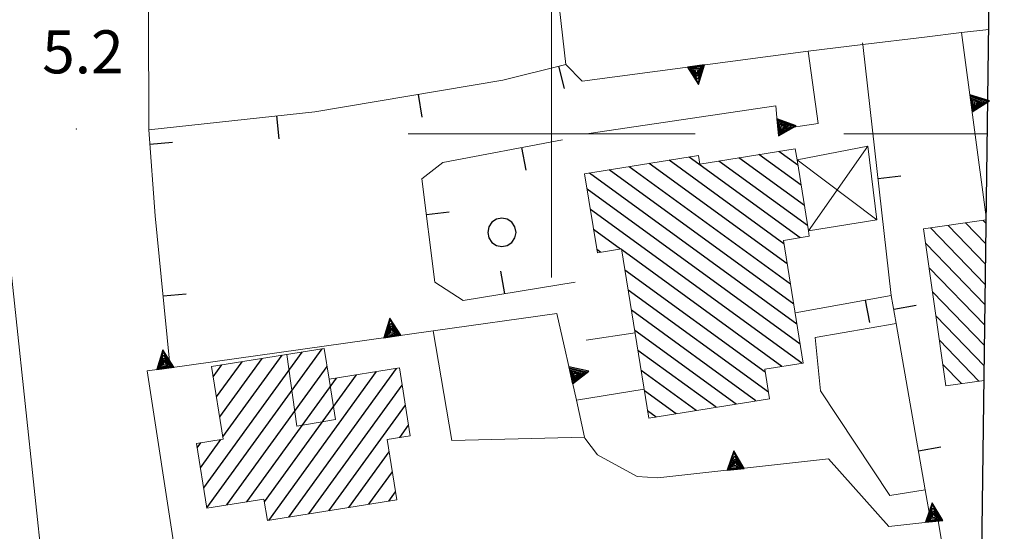
# Model space of a CAD drawing. Extents: x 2427414 to 2429194, y 4754613 to 4755829.
# Drawn here: x 2428763 to 2428832, y 4754772 to 4754808 of the extents above; entities that cross this region are included whole.
import ezdxf

# ---------------------------------------------------------------- set-up
doc = ezdxf.new("R2010")
doc.units = 0
doc.header["$LTSCALE"] = 2
doc.header["$MEASUREMENT"] = 0
doc.linetypes.add('MUROSIMB', pattern=[5, 2.5, 2.5])
doc.linetypes.add('SOSTEGNO', pattern=[8, 4, 4])
for name, color, linetype in [('010308', 1, 'SOSTEGNO'), ('030101', 1, 'Continuous'), ('050104', 5, 'Continuous'), ('050126', 5, 'Continuous'), ('060101', 5, 'Continuous'), ('060118', 5, 'Continuous'), ('060403', 5, 'Continuous'), ('060801', 1, 'MUROSIMB'), ('080203', 3, 'Continuous'), ('CAMPITURA_060101', 1, 'Continuous'), ('Cartiglio', 7, 'Continuous'), ('CORNICE', 7, 'Continuous'), ('V0115', 7, 'Continuous'), ('V0252', 6, 'Continuous')]:
    doc.layers.add(name, color=color, linetype=linetype)
doc.styles.add('Style07', font='Arial', dxfattribs={"height": 0.2})

# ---------------------------------------------------------------- blocks, each defined once
blk = doc.blocks.new('TRIAN3')
for p, q in [((0.001, 0.542), (-0.25, 0)), ((-0.222, 0.005), (0.002, 0.478)), ((-0.197, 0.018), (0.005, 0.395)), ((-0.149, 0.035), (0.005, 0.308)), ((0.25, 0), (0.001, 0.542)), ((0.002, 0.478), (0.215, 0.015)), ((0.005, 0.395), (0.175, 0.036)), ((0.005, 0.308), (0.14, 0.056)), ((-0.25, 0), (0.25, 0)), ((0.215, 0.015), (-0.197, 0.018)), ((0.175, 0.036), (-0.149, 0.035)), ((-0.098, 0.073), (0.007, 0.254)), ((0.14, 0.056), (-0.098, 0.073)), ((-0.04, 0.114), (0.006, 0.225)), ((0.092, 0.086), (-0.04, 0.114)), ((0.006, 0.225), (0.038, 0.127)), ((0.007, 0.254), (0.092, 0.086))]:
    blk.add_line(p, q)
blk = doc.blocks.new('B_MURI')
blk.add_line((-0.8, 0), (0, 0))
blk = doc.blocks.new('CAMP_410209F0')
at = {"layer": 'CAMPITURA_060101', "linetype": 'Continuous'}
for p, q in [((2428775.732, 4754775.343), (2428782.6, 4754784.797)), ((2428775.954, 4754773.948), (2428783.999, 4754785.02)), ((2428776.622, 4754781.672), (2428778.405, 4754784.127)), ((2428776.845, 4754780.278), (2428779.804, 4754784.35)), ((2428777.068, 4754778.883), (2428781.202, 4754784.574)), ((2428776.399, 4754783.067), (2428777.007, 4754783.903)), ((2428777.335, 4754774.147), (2428784.335, 4754783.782)), ((2428780.264, 4754773.075), (2428787.791, 4754783.434)), ((2428781.663, 4754773.298), (2428789.189, 4754783.658)), ((2428778.733, 4754774.37), (2428784.994, 4754782.988)), ((2428779.966, 4754774.366), (2428786.393, 4754783.211)), ((2428783.061, 4754773.522), (2428789.579, 4754782.493)), ((2428784.459, 4754773.745), (2428789.802, 4754781.099)), ((2428789.405, 4754778.85), (2428790.025, 4754779.704)), ((2428775.286, 4754778.132), (2428775.539, 4754778.48)), ((2428775.509, 4754776.737), (2428776.937, 4754778.703)), ((2428785.858, 4754773.968), (2428788.673, 4754777.844)), ((2428787.256, 4754774.192), (2428788.896, 4754776.449)), ((2428788.654, 4754774.415), (2428789.119, 4754775.054))]:
    blk.add_line(p, q, dxfattribs=at)
blk = doc.blocks.new('CAMP_1BD4A021')
at = {"layer": 'CAMPITURA_060101', "linetype": 'Continuous'}
for p, q in [((2428830.267, 4754790.922), (2428827.651, 4754793.622)), ((2428830.286, 4754792.34), (2428828.875, 4754793.796)), ((2428830.305, 4754793.757), (2428830.098, 4754793.97)), ((2428830.248, 4754789.505), (2428826.427, 4754793.448)), ((2428830.229, 4754788.087), (2428826.091, 4754792.358)), ((2428830.211, 4754786.67), (2428826.33, 4754790.674)), ((2428830.192, 4754785.252), (2428826.57, 4754788.99)), ((2428830.173, 4754783.835), (2428826.809, 4754787.306)), ((2428829.805, 4754782.777), (2428827.049, 4754785.621)), ((2428828.581, 4754782.603), (2428827.288, 4754783.937))]:
    blk.add_line(p, q, dxfattribs=at)
blk = doc.blocks.new('CAMP_5C1DBF3E')
at = {"layer": 'CAMPITURA_060101', "linetype": 'Continuous'}
for p, q in [((2428817.328, 4754792.761), (2428809.59, 4754798.383)), ((2428817.4, 4754796.416), (2428814.454, 4754798.557)), ((2428817.174, 4754797.816), (2428815.846, 4754798.781)), ((2428816.656, 4754789.54), (2428805.413, 4754797.709)), ((2428816.43, 4754790.94), (2428806.805, 4754797.933)), ((2428816.205, 4754792.34), (2428808.198, 4754798.158)), ((2428817.852, 4754793.616), (2428811.67, 4754798.108)), ((2428817.626, 4754795.016), (2428813.062, 4754798.332)), ((2428817.108, 4754786.74), (2428802.629, 4754797.26)), ((2428816.882, 4754788.14), (2428804.021, 4754797.484)), ((2428817.334, 4754785.34), (2428802.474, 4754796.136)), ((2428817.456, 4754784.015), (2428802.7, 4754794.736)), ((2428804.797, 4754791.976), (2428802.926, 4754793.336)), ((2428803.405, 4754791.752), (2428803.152, 4754791.935)), ((2428816.063, 4754783.791), (2428804.888, 4754791.91)), ((2428814.894, 4754783.404), (2428805.114, 4754790.51)), ((2428815.12, 4754782.004), (2428805.34, 4754789.11)), ((2428814.252, 4754781.398), (2428805.566, 4754787.709)), ((2428812.86, 4754781.174), (2428805.792, 4754786.309)), ((2428811.468, 4754780.949), (2428806.017, 4754784.909)), ((2428810.076, 4754780.725), (2428806.243, 4754783.509)), ((2428808.683, 4754780.5), (2428806.469, 4754782.109)), ((2428807.291, 4754780.275), (2428806.695, 4754780.709))]:
    blk.add_line(p, q, dxfattribs=at)
blk = doc.blocks.new('CERCHIO')
for p, q in [((-0.35, 0.35), (-0.457, 0.189)), ((-0.189, 0.457), (-0.35, 0.35)), ((0, 0.495), (-0.189, 0.457)), ((0.189, 0.457), (0, 0.495)), ((0.35, 0.35), (0.189, 0.457)), ((0.457, 0.189), (0.35, 0.35)), ((-0.457, 0.189), (-0.495, 0)), ((-0.495, 0), (-0.457, -0.189)), ((0.495, 0), (0.457, 0.189)), ((0.457, -0.189), (0.495, 0)), ((-0.457, -0.189), (-0.35, -0.35)), ((0.35, -0.35), (0.457, -0.189)), ((-0.35, -0.35), (-0.189, -0.457)), ((-0.189, -0.457), (0, -0.495)), ((0, -0.495), (0.189, -0.457)), ((0.189, -0.457), (0.35, -0.35))]:
    blk.add_line(p, q)

msp = doc.modelspace()

# ---------------------------------------------------------------- linework, layer by layer
at = {"layer": '010308', "linetype": 'SOSTEGNO', "lineweight": 0, "flags": 128}
for points in [[(2428830.311, 4754794.197), (2428828.594, 4754807.05), (2428830.484, 4754807.278)], [(2428802.133, 4754803.666), (2428817.904, 4754805.762), (2428818.594, 4754800.72), (2428815.778, 4754800.301), (2428815.646, 4754801.951), (2428802.588, 4754800.022)], [(2428829.963, 4754768.008), (2428827.88, 4754767.531), (2428826.963, 4754773.037), (2428826.441, 4754772.98), (2428823.513, 4754772.657), (2428819.311, 4754777.351), (2428807.416, 4754776.028), (2428805.959, 4754776.137), (2428803.198, 4754777.644), (2428802.318, 4754778.809), (2428802.303, 4754778.878), (2428801.725, 4754781.443), (2428800.362, 4754787.489), (2428791.746, 4754786.282), (2428773.397, 4754783.711), (2428771.779, 4754783.484), (2428773.756, 4754770.658)]]:
    msp.add_lwpolyline(points, dxfattribs=at)
at = {"layer": '050104', "linetype": 'Continuous', "lineweight": 0, "flags": 128}
for points in [[(2428791.503, 4754746.755), (2428789.468, 4754750.916), (2428786.336, 4754754.271), (2428780.162, 4754759.019), (2428775.189, 4754760.772), (2428771.278, 4754761.946), (2428767.805, 4754764.047), (2428765.717, 4754766.284), (2428764.523, 4754769.414), (2428762.029, 4754793.009), (2428761.218, 4754845.015), (2428760.918, 4754848.089)], [(2428771.829, 4754824.799), (2428771.896, 4754800.281)], [(2428800.983, 4754804.843), (2428800.21, 4754811.796), (2428810.197, 4754812.958), (2428818.126, 4754814.061)], [(2428825.997, 4754806.737), (2428821.703, 4754806.22), (2428817.904, 4754805.762)], [(2428772.339, 4754794.282), (2428772.771, 4754790.042)]]:
    msp.add_lwpolyline(points, dxfattribs=at)
at = {"layer": '050126', "linetype": 'Continuous', "lineweight": 0, "flags": 128}
for points in [[(2428824.029, 4754786.791), (2428818.371, 4754785.816), (2428818.756, 4754782.109), (2428823.588, 4754774.808), (2428826.055, 4754775.19)], [(2428802.303, 4754778.878), (2428793.04, 4754778.645), (2428791.746, 4754786.282)], [(2428801.725, 4754781.443), (2428806.451, 4754782.22)]]:
    msp.add_lwpolyline(points, dxfattribs=at)
at = {"layer": '060101', "linetype": 'Continuous', "lineweight": 0, "flags": 128}
for points in [[(2428802.301, 4754797.207), (2428810.236, 4754798.487), (2428810.332, 4754797.892), (2428816.989, 4754798.966), (2428817.114, 4754798.194), (2428817.913, 4754793.24), (2428817.973, 4754792.865), (2428816.167, 4754792.573), (2428817.545, 4754784.03), (2428814.863, 4754783.597), (2428815.194, 4754781.55), (2428806.778, 4754780.193), (2428804.875, 4754791.989), (2428803.187, 4754791.717)], [(2428789.388, 4754783.69), (2428790.142, 4754778.968), (2428788.535, 4754778.711), (2428789.207, 4754774.503), (2428780.175, 4754773.061), (2428779.935, 4754774.562), (2428775.958, 4754773.927), (2428775.238, 4754778.432), (2428777.092, 4754778.728), (2428776.284, 4754783.788), (2428784.134, 4754785.042), (2428784.475, 4754782.905)]]:
    msp.add_lwpolyline(points, close=True, dxfattribs=at)
msp.add_lwpolyline([(2428830.16, 4754782.828), (2428827.5, 4754782.449), (2428825.945, 4754793.379), (2428830.308, 4754794)], dxfattribs=at)
at = {"layer": '060118', "linetype": 'Continuous', "lineweight": 0, "flags": 128}
msp.add_lwpolyline([(2428784.475, 4754782.905), (2428784.919, 4754780.104), (2428782.231, 4754779.632), (2428781.528, 4754784.626)], dxfattribs=at)
at = {"layer": '060403', "linetype": 'Continuous', "lineweight": 0, "flags": 128}
msp.add_lwpolyline([(2428817.114, 4754798.194), (2428822.051, 4754799.154), (2428822.682, 4754794.014), (2428817.913, 4754793.24)], dxfattribs=at)
at = {"layer": '060801', "linetype": 'MUROSIMB', "lineweight": 0, "flags": 128}
for points in [[(2428825.997, 4754806.737), (2428828.594, 4754807.05)], [(2428816.98, 4754787.535), (2428823.687, 4754788.747), (2428821.703, 4754806.22), (2428821.691, 4754806.334)], [(2428772.339, 4754794.282), (2428771.896, 4754800.281), (2428783.479, 4754801.534), (2428796.588, 4754803.743), (2428800.983, 4754804.843), (2428802.133, 4754803.666)], [(2428801.634, 4754789.673), (2428793.826, 4754788.381), (2428791.842, 4754789.67), (2428790.956, 4754796.872), (2428792.401, 4754798.003), (2428800.76, 4754799.579)], [(2428773.397, 4754783.711), (2428772.771, 4754790.042)], [(2428826.441, 4754772.98), (2428826.055, 4754775.19), (2428824.029, 4754786.791), (2428823.687, 4754788.747)], [(2428805.818, 4754786.147), (2428802.4, 4754785.619)]]:
    msp.add_lwpolyline(points, dxfattribs=at)
at = {"layer": '080203', "linetype": 'Continuous', "lineweight": 0}
msp.add_point((2428766.854, 4754800.33), dxfattribs=at)
at = {"layer": 'Cartiglio', "color": 3}
msp.add_line((2428828.553, 4754661.804), (2428843.296, 4755772.37), dxfattribs=at)
at = {"layer": 'CORNICE', "linetype": 'Continuous', "lineweight": 0, "flags": 128}
for points in [[(2428800, 4754790), (2428800, 4754810)], [(2428790, 4754800), (2428810, 4754800)], [(2428820.388, 4754800), (2428830.388, 4754800)]]:
    msp.add_lwpolyline(points, dxfattribs=at)
at = {"layer": 'V0115', "linetype": 'Continuous', "lineweight": 0, "flags": 128}
for points in [[(2428822.051, 4754799.154), (2428817.913, 4754793.24)], [(2428822.682, 4754794.014), (2428817.114, 4754798.194)]]:
    msp.add_lwpolyline(points, dxfattribs=at)

# ---------------------------------------------------------------- block references
at = {"layer": '010308', "lineweight": 0}
for p, xscale, yscale, zscale, rotation in [((2428810.063, 4754804.72), 2.399999999704, 2.399999999704, 2.399999999704, 187.5710807072577), ((2428829.252, 4754802.127), 2.3999999998932, 2.3999999998932, 2.3999999998932, 277.6061448419074), ((2428815.766, 4754800.455), 2.39999999930619, 2.39999999930619, 2.39999999930619, 274.5704683416105), ((2428788.897, 4754785.883), 2.399999999721984, 2.399999999721984, 2.399999999721984, 7.977606972860939), ((2428773.051, 4754783.662), 2.399999999697036, 2.399999999697036, 2.399999999697036, 7.975859304116046), ((2428801.334, 4754783.175), 2.400000000510384, 2.400000000510384, 2.400000000510384, 282.7040784464597), ((2428812.841, 4754776.631), 2.399999999573779, 2.399999999573779, 2.399999999573779, 6.350021852029242), ((2428826.683, 4754773.006), 2.40000000004397, 2.40000000004397, 2.40000000004397, 6.296816207560619)]:
    msp.add_blockref('TRIAN3', p, dxfattribs=dict(at, xscale=xscale, yscale=yscale, zscale=zscale, rotation=rotation))
at = {"layer": '030101', "lineweight": 0, "xscale": 2, "yscale": 2, "zscale": 2}
msp.add_blockref('CERCHIO', (2428796.529, 4754793.139), dxfattribs=at)
at = {"layer": '060801', "lineweight": 0}
for p, xscale, yscale, zscale, rotation in [((2428800.507, 4754804.723), 2.000000000591546, 2.000000000591546, 2.000000000591546, 104.0512725432587), ((2428790.711, 4754802.752), 2.000000000270586, 2.000000000270586, 2.000000000270586, 99.5615191221223), ((2428780.828, 4754801.248), 1.999999999447481, 1.999999999447481, 1.999999999447481, 96.17346547482143), ((2428771.97, 4754799.269), 1.99999999999557, 1.99999999999557, 1.99999999999557, 184.2222875619521), ((2428797.932, 4754799.046), 1.99999999923477, 1.99999999923477, 1.99999999923477, 100.6821773735775), ((2428822.764, 4754796.878), 2.000000000075117, 2.000000000075117, 2.000000000075117, 186.4765550349675), ((2428791.265, 4754794.355), 2.00000000054406, 2.00000000054406, 2.00000000054406, 187.0200341408907), ((2428796.701, 4754788.857), 2.000000000940727, 2.000000000940728, 2.000000000940728, 279.3959079444121), ((2428772.905, 4754788.686), 1.999999999898002, 1.999999999898002, 1.999999999898002, 185.645804988324), ((2428821.9, 4754788.424), 1.999999999203235, 1.999999999203235, 1.999999999203235, 100.2410875227546), ((2428823.86, 4754787.756), 1.999999999870993, 1.999999999870994, 1.999999999870994, 189.9074782949468), ((2428825.581, 4754777.905), 1.999999999790833, 1.999999999790833, 1.999999999790833, 189.9087779669903)]:
    msp.add_blockref('B_MURI', p, dxfattribs=dict(at, xscale=xscale, yscale=yscale, zscale=zscale, rotation=rotation))
at = {"layer": 'CAMPITURA_060101', "lineweight": 0}
for name in ['CAMP_5C1DBF3E', 'CAMP_1BD4A021', 'CAMP_410209F0']:
    msp.add_blockref(name, (0, 0), dxfattribs=at)

# ---------------------------------------------------------------- texts
at = {"layer": 'V0252', "linetype": 'Continuous', "style": 'Style07'}
msp.add_text('5.2', height=3, dxfattribs=at).set_placement((2428764.465, 4754804.213))

doc.saveas('drawing.dxf')
